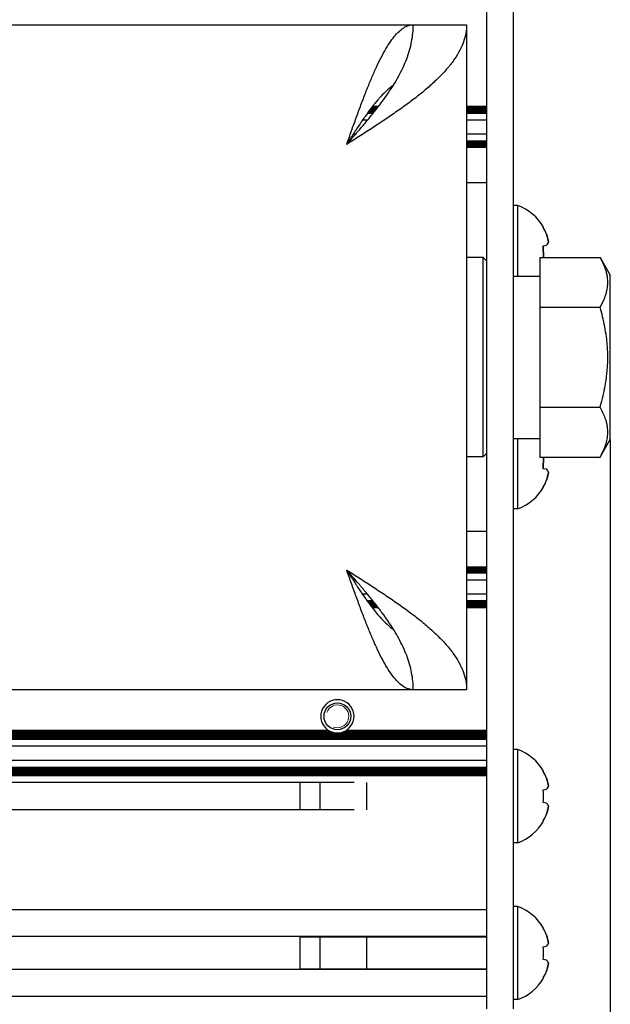
# Model space of a CAD drawing. Units: millimetres. Extents: x 0 to 420, y 0 to 297.
# Drawn here: x 279 to 288, y 187 to 201 of the extents above; entities that cross this region are included whole.
import ezdxf

# ---------------------------------------------------------------- set-up
doc = ezdxf.new("R2010")
doc.units = ezdxf.units.MM
doc.linetypes.add('K5LT_BASIC', pattern=[0])
doc.linetypes.add('K5LT_THIN', pattern=[0])
doc.layers.add('Системный слой', color=7, linetype='Continuous')
doc.styles.add('KDIMTEXTSTYLE', font='GOST_AU.SHX', dxfattribs={"width": 0.96, "oblique": 15, "height": 5})
doc.dimstyles.new('KDIMSTYLE (0.20)', dxfattribs={"dimtxt": 5, "dimasz": 1, "dimexe": 2, "dimexo": 0, "dimgap": 1, "dimtad": 1, "dimlfac": 5, "dimtxsty": 'KDIMTEXTSTYLE', "dimsah": 1, "dimcen": 0, "dimdle": 1, "dimadec": 0, "dimazin": 0, "dimtfac": 0.667, "dimtmove": 0, "dimatfit": 3, "dimfxl": 0, "dimtvp": 1, "dimtolj": 1, "dimtzin": 0, "dimarcsym": 0})

# ---------------------------------------------------------------- blocks, each defined once
blk = doc.blocks.new('U35')
at = {"layer": 'Системный слой', "color": 5, "linetype": 'K5LT_BASIC', "lineweight": 30, "true_color": 0x0000ff}
for p, q in [((284.348, 200.04), (284.257, 200.04)), ((285.987, 200.04), (285.687, 200.04))]:
    blk.add_line(p, q, dxfattribs=at)
blk = doc.blocks.new('U37')
at = {"layer": 'Системный слой', "color": 5, "linetype": 'K5LT_BASIC', "lineweight": 30, "true_color": 0x0000ff}
for p, q in [((283.921, 199.53), (283.912, 199.53)), ((285.987, 199.53), (285.687, 199.53))]:
    blk.add_line(p, q, dxfattribs=at)
blk = doc.blocks.new('U42')
at = {"layer": 'Системный слой', "color": 5, "linetype": 'K5LT_BASIC', "lineweight": 30, "true_color": 0x0000ff}
for p, q in [((284.332, 200.02), (284.241, 200.02)), ((285.987, 200.02), (285.687, 200.02))]:
    blk.add_line(p, q, dxfattribs=at)
blk = doc.blocks.new('U44')
at = {"layer": 'Системный слой', "color": 5, "linetype": 'K5LT_BASIC', "lineweight": 30, "true_color": 0x0000ff}
for p, q in [((284.299, 199.978), (284.21, 199.978)), ((285.987, 199.978), (285.687, 199.978))]:
    blk.add_line(p, q, dxfattribs=at)
blk = doc.blocks.new('U47')
at = {"layer": 'Системный слой', "color": 5, "linetype": 'K5LT_BASIC', "lineweight": 30, "true_color": 0x0000ff}
blk.add_line((285.987, 199.488), (285.687, 199.488), dxfattribs=at)
blk = doc.blocks.new('U50')
at = {"layer": 'Системный слой', "color": 5, "linetype": 'K5LT_BASIC', "lineweight": 30, "true_color": 0x0000ff}
for p, q in [((284.324, 200.009), (284.234, 200.009)), ((285.987, 200.009), (285.687, 200.009))]:
    blk.add_line(p, q, dxfattribs=at)
blk = doc.blocks.new('U54')
at = {"layer": 'Системный слой', "color": 5, "linetype": 'K5LT_BASIC', "lineweight": 30, "true_color": 0x0000ff}
for p, q in [((283.903, 199.509), (283.899, 199.509)), ((285.987, 199.509), (285.687, 199.509))]:
    blk.add_line(p, q, dxfattribs=at)
blk = doc.blocks.new('U55')
at = {"layer": 'Системный слой', "color": 5, "linetype": 'K5LT_BASIC', "lineweight": 30, "true_color": 0x0000ff}
for p, q in [((284.282, 199.957), (284.195, 199.957)), ((285.987, 199.957), (285.687, 199.957))]:
    blk.add_line(p, q, dxfattribs=at)
blk = doc.blocks.new('U60')
at = {"layer": 'Системный слой', "color": 5, "linetype": 'K5LT_BASIC', "lineweight": 30, "true_color": 0x0000ff}
for p, q in [((284.364, 200.061), (284.273, 200.061)), ((285.987, 200.061), (285.687, 200.061))]:
    blk.add_line(p, q, dxfattribs=at)
blk = doc.blocks.new('U62')
at = {"layer": 'Системный слой', "color": 5, "linetype": 'K5LT_BASIC', "lineweight": 30, "true_color": 0x0000ff}
blk.add_line((285.987, 199.457), (285.687, 199.457), dxfattribs=at)
blk = doc.blocks.new('U64')
at = {"layer": 'Системный слой', "color": 5, "linetype": 'K5LT_BASIC', "lineweight": 30, "true_color": 0x0000ff}
for p, q in [((284.34, 200.03), (284.249, 200.03)), ((285.987, 200.03), (285.687, 200.03))]:
    blk.add_line(p, q, dxfattribs=at)
blk = doc.blocks.new('U65')
at = {"layer": 'Системный слой', "color": 5, "linetype": 'K5LT_BASIC', "lineweight": 30, "true_color": 0x0000ff}
for p, q in [((284.307, 199.988), (284.218, 199.988)), ((285.987, 199.988), (285.687, 199.988))]:
    blk.add_line(p, q, dxfattribs=at)
blk = doc.blocks.new('U72')
at = {"layer": 'Системный слой', "color": 5, "linetype": 'K5LT_BASIC', "lineweight": 30, "true_color": 0x0000ff}
for p, q in [((283.912, 199.52), (283.905, 199.52)), ((285.987, 199.52), (285.687, 199.52))]:
    blk.add_line(p, q, dxfattribs=at)
blk = doc.blocks.new('U73')
at = {"layer": 'Системный слой', "color": 5, "linetype": 'K5LT_BASIC', "lineweight": 30, "true_color": 0x0000ff}
blk.add_line((285.987, 199.468), (285.687, 199.468), dxfattribs=at)
blk = doc.blocks.new('U75')
at = {"layer": 'Системный слой', "color": 5, "linetype": 'K5LT_BASIC', "lineweight": 30, "true_color": 0x0000ff}
for p, q in [((284.315, 199.999), (284.226, 199.999)), ((285.987, 199.999), (285.687, 199.999))]:
    blk.add_line(p, q, dxfattribs=at)
blk = doc.blocks.new('U76')
at = {"layer": 'Системный слой', "color": 5, "linetype": 'K5LT_BASIC', "lineweight": 30, "true_color": 0x0000ff}
for p, q in [((284.198, 199.854), (284.123, 199.854)), ((285.987, 199.854), (285.687, 199.854))]:
    blk.add_line(p, q, dxfattribs=at)
blk = doc.blocks.new('U77')
at = {"layer": 'Системный слой', "color": 5, "linetype": 'K5LT_BASIC', "lineweight": 30, "true_color": 0x0000ff}
blk.add_line((285.987, 199.447), (285.687, 199.447), dxfattribs=at)
blk = doc.blocks.new('U82')
at = {"layer": 'Системный слой', "color": 5, "linetype": 'K5LT_BASIC', "lineweight": 30, "true_color": 0x0000ff}
for p, q in [((284.291, 199.967), (284.203, 199.967)), ((285.987, 199.967), (285.687, 199.967))]:
    blk.add_line(p, q, dxfattribs=at)
blk = doc.blocks.new('U83')
at = {"layer": 'Системный слой', "color": 5, "linetype": 'K5LT_BASIC', "lineweight": 30, "true_color": 0x0000ff}
for p, q in [((283.93, 199.541), (283.919, 199.541)), ((285.987, 199.541), (285.687, 199.541))]:
    blk.add_line(p, q, dxfattribs=at)
blk = doc.blocks.new('U88')
at = {"layer": 'Системный слой', "color": 5, "linetype": 'K5LT_BASIC', "lineweight": 30, "true_color": 0x0000ff}
blk.add_line((285.987, 199.478), (285.687, 199.478), dxfattribs=at)
blk = doc.blocks.new('U90')
at = {"layer": 'Системный слой', "color": 5, "linetype": 'K5LT_BASIC', "lineweight": 30, "true_color": 0x0000ff}
for p, q in [((283.894, 199.499), (283.892, 199.499)), ((285.987, 199.499), (285.687, 199.499))]:
    blk.add_line(p, q, dxfattribs=at)
blk = doc.blocks.new('U92')
at = {"layer": 'Системный слой', "color": 5, "linetype": 'K5LT_BASIC', "lineweight": 30, "true_color": 0x0000ff}
for p, q in [((284.356, 200.051), (284.265, 200.051)), ((285.987, 200.051), (285.687, 200.051))]:
    blk.add_line(p, q, dxfattribs=at)
blk = doc.blocks.new('U93')
at = {"layer": 'Системный слой', "color": 5, "linetype": 'K5LT_BASIC', "lineweight": 30, "true_color": 0x0000ff}
for p, q in [((284.02, 199.643), (283.984, 199.643)), ((285.987, 199.643), (285.687, 199.643))]:
    blk.add_line(p, q, dxfattribs=at)
blk = doc.blocks.new('U96')
at = {"layer": 'Системный слой', "color": 5, "linetype": 'K5LT_BASIC', "lineweight": 30, "true_color": 0x0000ff}
blk.add_line((285.987, 198.911), (285.687, 198.911), dxfattribs=at)
blk = doc.blocks.new('U188')
at = {"layer": 'Системный слой', "color": 5, "linetype": 'K5LT_BASIC', "lineweight": 30, "true_color": 0x0000ff}
blk.add_line((285.987, 187.083), (248.787, 187.083), dxfattribs=at)
blk = doc.blocks.new('U189')
at = {"layer": 'Системный слой', "color": 5, "linetype": 'K5LT_BASIC', "lineweight": 30, "true_color": 0x0000ff}
blk.add_line((285.987, 187.58), (248.787, 187.58), dxfattribs=at)
blk = doc.blocks.new('U190')
at = {"layer": 'Системный слой', "color": 5, "linetype": 'K5LT_BASIC', "lineweight": 30, "true_color": 0x0000ff}
blk.add_line((285.987, 189.998), (248.787, 189.998), dxfattribs=at)
blk = doc.blocks.new('U191')
at = {"layer": 'Системный слой', "color": 5, "linetype": 'K5LT_BASIC', "lineweight": 30, "true_color": 0x0000ff}
blk.add_line((285.987, 190.114), (248.787, 190.114), dxfattribs=at)
blk = doc.blocks.new('U192')
at = {"layer": 'Системный слой', "color": 5, "linetype": 'K5LT_BASIC', "lineweight": 30, "true_color": 0x0000ff}
blk.add_line((285.987, 190.019), (248.787, 190.019), dxfattribs=at)
blk = doc.blocks.new('U193')
at = {"layer": 'Системный слой', "color": 5, "linetype": 'K5LT_BASIC', "lineweight": 30, "true_color": 0x0000ff}
blk.add_line((285.987, 190.072), (248.787, 190.072), dxfattribs=at)
blk = doc.blocks.new('U194')
at = {"layer": 'Системный слой', "color": 5, "linetype": 'K5LT_BASIC', "lineweight": 30, "true_color": 0x0000ff}
blk.add_line((285.987, 190.03), (248.787, 190.03), dxfattribs=at)
blk = doc.blocks.new('U195')
at = {"layer": 'Системный слой', "color": 5, "linetype": 'K5LT_BASIC', "lineweight": 30, "true_color": 0x0000ff}
blk.add_line((285.987, 190.04), (248.787, 190.04), dxfattribs=at)
blk = doc.blocks.new('U196')
at = {"layer": 'Системный слой', "color": 5, "linetype": 'K5LT_BASIC', "lineweight": 30, "true_color": 0x0000ff}
blk.add_line((285.987, 190.061), (248.787, 190.061), dxfattribs=at)
blk = doc.blocks.new('U197')
at = {"layer": 'Системный слой', "color": 5, "linetype": 'K5LT_BASIC', "lineweight": 30, "true_color": 0x0000ff}
blk.add_line((285.987, 190.227), (248.787, 190.227), dxfattribs=at)
blk = doc.blocks.new('U198')
at = {"layer": 'Системный слой', "color": 5, "linetype": 'K5LT_BASIC', "lineweight": 30, "true_color": 0x0000ff}
blk.add_line((285.987, 190.009), (248.787, 190.009), dxfattribs=at)
blk = doc.blocks.new('U199')
at = {"layer": 'Системный слой', "color": 5, "linetype": 'K5LT_BASIC', "lineweight": 30, "true_color": 0x0000ff}
blk.add_line((285.987, 190.093), (248.787, 190.093), dxfattribs=at)
blk = doc.blocks.new('U200')
at = {"layer": 'Системный слой', "color": 5, "linetype": 'K5LT_BASIC', "lineweight": 30, "true_color": 0x0000ff}
blk.add_line((285.987, 190.103), (248.787, 190.103), dxfattribs=at)
blk = doc.blocks.new('U201')
at = {"layer": 'Системный слой', "color": 5, "linetype": 'K5LT_BASIC', "lineweight": 30, "true_color": 0x0000ff}
blk.add_line((285.987, 190.124), (248.787, 190.124), dxfattribs=at)
blk = doc.blocks.new('U202')
at = {"layer": 'Системный слой', "color": 5, "linetype": 'K5LT_BASIC', "lineweight": 30, "true_color": 0x0000ff}
blk.add_line((285.987, 190.051), (248.787, 190.051), dxfattribs=at)
blk = doc.blocks.new('U203')
at = {"layer": 'Системный слой', "color": 5, "linetype": 'K5LT_BASIC', "lineweight": 30, "true_color": 0x0000ff}
blk.add_line((285.987, 190.082), (248.787, 190.082), dxfattribs=at)
blk = doc.blocks.new('U204')
at = {"layer": 'Системный слой', "color": 5, "linetype": 'K5LT_BASIC', "lineweight": 30, "true_color": 0x0000ff}
for p, q in [((283.613, 190.68), (273.041, 190.68)), ((285.987, 190.68), (283.881, 190.68))]:
    blk.add_line(p, q, dxfattribs=at)
blk = doc.blocks.new('U205')
at = {"layer": 'Системный слой', "color": 5, "linetype": 'K5LT_BASIC', "lineweight": 30, "true_color": 0x0000ff}
for p, q in [((283.654, 190.659), (273, 190.659)), ((285.987, 190.659), (283.84, 190.659))]:
    blk.add_line(p, q, dxfattribs=at)
blk = doc.blocks.new('U206')
at = {"layer": 'Системный слой', "color": 5, "linetype": 'K5LT_BASIC', "lineweight": 30, "true_color": 0x0000ff}
blk.add_line((285.987, 190.628), (248.787, 190.628), dxfattribs=at)
blk = doc.blocks.new('U207')
at = {"layer": 'Системный слой', "color": 5, "linetype": 'K5LT_BASIC', "lineweight": 30, "true_color": 0x0000ff}
for p, q in [((283.687, 190.649), (272.967, 190.649)), ((285.987, 190.649), (283.807, 190.649))]:
    blk.add_line(p, q, dxfattribs=at)
blk = doc.blocks.new('U208')
at = {"layer": 'Системный слой', "color": 5, "linetype": 'K5LT_BASIC', "lineweight": 30, "true_color": 0x0000ff}
blk.add_line((285.987, 190.555), (248.787, 190.555), dxfattribs=at)
blk = doc.blocks.new('U209')
at = {"layer": 'Системный слой', "color": 5, "linetype": 'K5LT_BASIC', "lineweight": 30, "true_color": 0x0000ff}
blk.add_line((285.987, 190.596), (248.787, 190.596), dxfattribs=at)
blk = doc.blocks.new('U210')
at = {"layer": 'Системный слой', "color": 5, "linetype": 'K5LT_BASIC', "lineweight": 30, "true_color": 0x0000ff}
blk.add_line((285.987, 190.565), (248.787, 190.565), dxfattribs=at)
blk = doc.blocks.new('U211')
at = {"layer": 'Системный слой', "color": 5, "linetype": 'K5LT_BASIC', "lineweight": 30, "true_color": 0x0000ff}
blk.add_line((285.987, 190.586), (248.787, 190.586), dxfattribs=at)
blk = doc.blocks.new('U212')
at = {"layer": 'Системный слой', "color": 5, "linetype": 'K5LT_BASIC', "lineweight": 30, "true_color": 0x0000ff}
blk.add_line((285.987, 190.441), (248.787, 190.441), dxfattribs=at)
blk = doc.blocks.new('U213')
at = {"layer": 'Системный слой', "color": 5, "linetype": 'K5LT_BASIC', "lineweight": 30, "true_color": 0x0000ff}
blk.add_line((285.987, 190.544), (248.787, 190.544), dxfattribs=at)
blk = doc.blocks.new('U214')
at = {"layer": 'Системный слой', "color": 5, "linetype": 'K5LT_BASIC', "lineweight": 30, "true_color": 0x0000ff}
blk.add_line((285.987, 190.575), (248.787, 190.575), dxfattribs=at)
blk = doc.blocks.new('U215')
at = {"layer": 'Системный слой', "color": 5, "linetype": 'K5LT_BASIC', "lineweight": 30, "true_color": 0x0000ff}
blk.add_line((285.987, 190.607), (248.787, 190.607), dxfattribs=at)
blk = doc.blocks.new('U216')
at = {"layer": 'Системный слой', "color": 5, "linetype": 'K5LT_BASIC', "lineweight": 30, "true_color": 0x0000ff}
for p, q in [((283.632, 190.67), (273.023, 190.67)), ((285.987, 190.67), (283.863, 190.67))]:
    blk.add_line(p, q, dxfattribs=at)
blk = doc.blocks.new('U217')
at = {"layer": 'Системный слой', "color": 5, "linetype": 'K5LT_BASIC', "lineweight": 30, "true_color": 0x0000ff}
blk.add_line((285.987, 190.638), (248.787, 190.638), dxfattribs=at)
blk = doc.blocks.new('U218')
at = {"layer": 'Системный слой', "color": 5, "linetype": 'K5LT_BASIC', "lineweight": 30, "true_color": 0x0000ff}
blk.add_line((285.987, 190.617), (248.787, 190.617), dxfattribs=at)
blk = doc.blocks.new('U219')
at = {"layer": 'Системный слой', "color": 5, "linetype": 'K5LT_BASIC', "lineweight": 30, "true_color": 0x0000ff}
for p, q in [((284.364, 192.521), (284.273, 192.521)), ((285.987, 192.521), (285.687, 192.521))]:
    blk.add_line(p, q, dxfattribs=at)
blk = doc.blocks.new('U220')
at = {"layer": 'Системный слой', "color": 5, "linetype": 'K5LT_BASIC', "lineweight": 30, "true_color": 0x0000ff}
for p, q in [((284.282, 192.626), (284.195, 192.626)), ((285.987, 192.626), (285.687, 192.626))]:
    blk.add_line(p, q, dxfattribs=at)
blk = doc.blocks.new('U221')
at = {"layer": 'Системный слой', "color": 5, "linetype": 'K5LT_BASIC', "lineweight": 30, "true_color": 0x0000ff}
for p, q in [((284.315, 192.584), (284.226, 192.584)), ((285.987, 192.584), (285.687, 192.584))]:
    blk.add_line(p, q, dxfattribs=at)
blk = doc.blocks.new('U222')
at = {"layer": 'Системный слой', "color": 5, "linetype": 'K5LT_BASIC', "lineweight": 30, "true_color": 0x0000ff}
for p, q in [((284.348, 192.542), (284.257, 192.542)), ((285.987, 192.542), (285.687, 192.542))]:
    blk.add_line(p, q, dxfattribs=at)
blk = doc.blocks.new('U223')
at = {"layer": 'Системный слой', "color": 5, "linetype": 'K5LT_BASIC', "lineweight": 30, "true_color": 0x0000ff}
for p, q in [((284.332, 192.563), (284.241, 192.563)), ((285.987, 192.563), (285.687, 192.563))]:
    blk.add_line(p, q, dxfattribs=at)
blk = doc.blocks.new('U224')
at = {"layer": 'Системный слой', "color": 5, "linetype": 'K5LT_BASIC', "lineweight": 30, "true_color": 0x0000ff}
for p, q in [((284.198, 192.729), (284.123, 192.729)), ((285.987, 192.729), (285.687, 192.729))]:
    blk.add_line(p, q, dxfattribs=at)
blk = doc.blocks.new('U225')
at = {"layer": 'Системный слой', "color": 5, "linetype": 'K5LT_BASIC', "lineweight": 30, "true_color": 0x0000ff}
for p, q in [((284.356, 192.532), (284.265, 192.532)), ((285.987, 192.532), (285.687, 192.532))]:
    blk.add_line(p, q, dxfattribs=at)
blk = doc.blocks.new('U226')
at = {"layer": 'Системный слой', "color": 5, "linetype": 'K5LT_BASIC', "lineweight": 30, "true_color": 0x0000ff}
for p, q in [((284.299, 192.605), (284.21, 192.605)), ((285.987, 192.605), (285.687, 192.605))]:
    blk.add_line(p, q, dxfattribs=at)
blk = doc.blocks.new('U227')
at = {"layer": 'Системный слой', "color": 5, "linetype": 'K5LT_BASIC', "lineweight": 30, "true_color": 0x0000ff}
for p, q in [((284.34, 192.553), (284.249, 192.553)), ((285.987, 192.553), (285.687, 192.553))]:
    blk.add_line(p, q, dxfattribs=at)
blk = doc.blocks.new('U228')
at = {"layer": 'Системный слой', "color": 5, "linetype": 'K5LT_BASIC', "lineweight": 30, "true_color": 0x0000ff}
for p, q in [((284.324, 192.574), (284.234, 192.574)), ((285.987, 192.574), (285.687, 192.574))]:
    blk.add_line(p, q, dxfattribs=at)
blk = doc.blocks.new('U229')
at = {"layer": 'Системный слой', "color": 5, "linetype": 'K5LT_BASIC', "lineweight": 30, "true_color": 0x0000ff}
for p, q in [((284.307, 192.595), (284.218, 192.595)), ((285.987, 192.595), (285.687, 192.595))]:
    blk.add_line(p, q, dxfattribs=at)
blk = doc.blocks.new('U230')
at = {"layer": 'Системный слой', "color": 5, "linetype": 'K5LT_BASIC', "lineweight": 30, "true_color": 0x0000ff}
for p, q in [((284.291, 192.616), (284.203, 192.616)), ((285.987, 192.616), (285.687, 192.616))]:
    blk.add_line(p, q, dxfattribs=at)
blk = doc.blocks.new('U231')
at = {"layer": 'Системный слой', "color": 5, "linetype": 'K5LT_BASIC', "lineweight": 30, "true_color": 0x0000ff}
blk.add_line((285.987, 193.136), (285.687, 193.136), dxfattribs=at)
blk = doc.blocks.new('U232')
at = {"layer": 'Системный слой', "color": 5, "linetype": 'K5LT_BASIC', "lineweight": 30, "true_color": 0x0000ff}
for p, q in [((283.894, 193.084), (283.892, 193.084)), ((285.987, 193.084), (285.687, 193.084))]:
    blk.add_line(p, q, dxfattribs=at)
blk = doc.blocks.new('U233')
at = {"layer": 'Системный слой', "color": 5, "linetype": 'K5LT_BASIC', "lineweight": 30, "true_color": 0x0000ff}
blk.add_line((285.987, 193.094), (285.687, 193.094), dxfattribs=at)
blk = doc.blocks.new('U234')
at = {"layer": 'Системный слой', "color": 5, "linetype": 'K5LT_BASIC', "lineweight": 30, "true_color": 0x0000ff}
for p, q in [((283.903, 193.073), (283.899, 193.073)), ((285.987, 193.073), (285.687, 193.073))]:
    blk.add_line(p, q, dxfattribs=at)
blk = doc.blocks.new('U235')
at = {"layer": 'Системный слой', "color": 5, "linetype": 'K5LT_BASIC', "lineweight": 30, "true_color": 0x0000ff}
for p, q in [((283.912, 193.063), (283.905, 193.063)), ((285.987, 193.063), (285.687, 193.063))]:
    blk.add_line(p, q, dxfattribs=at)
blk = doc.blocks.new('U236')
at = {"layer": 'Системный слой', "color": 5, "linetype": 'K5LT_BASIC', "lineweight": 30, "true_color": 0x0000ff}
for p, q in [((284.02, 192.939), (283.984, 192.939)), ((285.987, 192.939), (285.687, 192.939))]:
    blk.add_line(p, q, dxfattribs=at)
blk = doc.blocks.new('U237')
at = {"layer": 'Системный слой', "color": 5, "linetype": 'K5LT_BASIC', "lineweight": 30, "true_color": 0x0000ff}
blk.add_line((285.987, 193.126), (285.687, 193.126), dxfattribs=at)
blk = doc.blocks.new('U238')
at = {"layer": 'Системный слой', "color": 5, "linetype": 'K5LT_BASIC', "lineweight": 30, "true_color": 0x0000ff}
for p, q in [((283.93, 193.042), (283.919, 193.042)), ((285.987, 193.042), (285.687, 193.042))]:
    blk.add_line(p, q, dxfattribs=at)
blk = doc.blocks.new('U239')
at = {"layer": 'Системный слой', "color": 5, "linetype": 'K5LT_BASIC', "lineweight": 30, "true_color": 0x0000ff}
blk.add_line((285.987, 193.115), (285.687, 193.115), dxfattribs=at)
blk = doc.blocks.new('U240')
at = {"layer": 'Системный слой', "color": 5, "linetype": 'K5LT_BASIC', "lineweight": 30, "true_color": 0x0000ff}
blk.add_line((285.987, 193.105), (285.687, 193.105), dxfattribs=at)
blk = doc.blocks.new('U241')
at = {"layer": 'Системный слой', "color": 5, "linetype": 'K5LT_BASIC', "lineweight": 30, "true_color": 0x0000ff}
for p, q in [((283.921, 193.052), (283.912, 193.052)), ((285.987, 193.052), (285.687, 193.052))]:
    blk.add_line(p, q, dxfattribs=at)
blk = doc.blocks.new('U249')
at = {"layer": 'Системный слой', "color": 5, "linetype": 'K5LT_BASIC', "lineweight": 30, "true_color": 0x0000ff}
blk.add_line((285.987, 187.981), (248.787, 187.981), dxfattribs=at)
blk = doc.blocks.new('U250')
at = {"layer": 'Системный слой', "color": 5, "linetype": 'K5LT_BASIC', "lineweight": 30, "true_color": 0x0000ff}
blk.add_line((285.987, 186.681), (248.787, 186.681), dxfattribs=at)
blk = doc.blocks.new('U251')
at = {"layer": 'Системный слой', "color": 5, "linetype": 'K5LT_BASIC', "lineweight": 30, "true_color": 0x0000ff}
blk.add_line((285.987, 193.671), (285.687, 193.671), dxfattribs=at)
blk = doc.blocks.new('U252')
at = {"layer": 'Системный слой', "color": 5, "linetype": 'K5LT_BASIC', "lineweight": 30, "true_color": 0x0000ff}
blk.add_line((284, 189.485), (248.787, 189.485), dxfattribs=at)
blk = doc.blocks.new('U253')
at = {"layer": 'Системный слой', "color": 5, "linetype": 'K5LT_BASIC', "lineweight": 30, "true_color": 0x0000ff}
blk.add_line((284, 189.897), (248.787, 189.897), dxfattribs=at)
blk = doc.blocks.new('U358')
at = {"layer": 'Системный слой', "color": 5, "linetype": 'K5LT_BASIC', "lineweight": 30, "true_color": 0x0000ff}
for start, end in [(256.0647, 270), (270, 283.9353)]:
    blk.add_arc((283.747, 190.891), 0.25, start, end, dxfattribs=at)
blk = doc.blocks.new('U367')
at = {"layer": 'Системный слой', "color": 5, "linetype": 'K5LT_BASIC', "lineweight": 30, "true_color": 0x0000ff}
for start, end in [(248.2307, 256.0647), (283.9353, 291.7693)]:
    blk.add_arc((283.747, 190.891), 0.25, start, end, dxfattribs=at)
blk = doc.blocks.new('U402')
at = {"layer": 'Системный слой', "color": 5, "linetype": 'K5LT_BASIC', "lineweight": 30, "true_color": 0x0000ff}
for start, end in [(237.6632, 242.4741), (297.5259, 302.3368)]:
    blk.add_arc((283.747, 190.891), 0.25, start, end, dxfattribs=at)
blk = doc.blocks.new('U404')
at = {"layer": 'Системный слой', "color": 5, "linetype": 'K5LT_BASIC', "lineweight": 30, "true_color": 0x0000ff}
for start, end in [(242.4741, 248.2307), (291.7693, 297.5259)]:
    blk.add_arc((283.747, 190.891), 0.25, start, end, dxfattribs=at)
blk = doc.blocks.new('U430')
at = {"layer": 'Системный слой', "color": 5, "linetype": 'K5LT_BASIC', "lineweight": 30, "true_color": 0x0000ff}
for p, q in [((285.937, 196.875), (285.937, 197.791)), ((285.937, 194.791), (285.937, 196.875))]:
    blk.add_line(p, q, dxfattribs=at)
blk = doc.blocks.new('U431')
at = {"layer": 'Системный слой', "color": 5, "linetype": 'K5LT_BASIC', "lineweight": 30, "true_color": 0x0000ff}
for p, q in [((284.509, 200.32), (284.497, 200.309)), ((284.515, 200.325), (284.509, 200.32)), ((284.517, 200.327), (284.515, 200.325)), ((284.519, 200.329), (284.517, 200.327)), ((284.59, 200.384), (284.519, 200.329)), ((284.368, 200.177), (284.356, 200.163)), ((284.374, 200.184), (284.368, 200.177)), ((284.377, 200.187), (284.374, 200.184)), ((284.378, 200.189), (284.377, 200.187)), ((284.403, 200.216), (284.378, 200.189)), ((284.427, 200.241), (284.403, 200.216)), ((284.438, 200.253), (284.427, 200.241)), ((284.444, 200.259), (284.438, 200.253)), ((284.447, 200.262), (284.444, 200.259)), ((284.449, 200.263), (284.447, 200.262)), ((284.473, 200.288), (284.449, 200.263)), ((284.497, 200.309), (284.473, 200.288)), ((284.262, 200.047), (284.238, 200.015)), ((284.286, 200.078), (284.262, 200.047)), ((284.298, 200.093), (284.286, 200.078)), ((284.304, 200.1), (284.298, 200.093)), ((284.307, 200.104), (284.304, 200.1)), ((284.308, 200.105), (284.307, 200.104)), ((284.333, 200.135), (284.308, 200.105)), ((284.356, 200.163), (284.333, 200.135)), ((284.145, 199.886), (284.121, 199.851)), ((284.157, 199.903), (284.145, 199.886)), ((284.163, 199.911), (284.157, 199.903)), ((284.166, 199.916), (284.163, 199.911)), ((284.168, 199.918), (284.166, 199.916)), ((284.192, 199.952), (284.168, 199.918)), ((284.216, 199.985), (284.192, 199.952)), ((284.227, 200.001), (284.216, 199.985)), ((284.233, 200.009), (284.227, 200.001)), ((284.236, 200.013), (284.233, 200.009)), ((284.238, 200.015), (284.236, 200.013)), ((284.051, 199.745), (284.027, 199.709)), ((284.075, 199.782), (284.051, 199.745)), ((284.087, 199.8), (284.075, 199.782)), ((284.093, 199.809), (284.087, 199.8)), ((284.096, 199.813), (284.093, 199.809)), ((284.097, 199.815), (284.096, 199.813)), ((284.121, 199.851), (284.097, 199.815)), ((283.946, 199.583), (283.933, 199.563)), ((283.952, 199.593), (283.946, 199.583)), ((283.955, 199.598), (283.952, 199.593)), ((283.957, 199.6), (283.955, 199.598)), ((283.98, 199.636), (283.957, 199.6)), ((284.004, 199.674), (283.98, 199.636)), ((284.016, 199.693), (284.004, 199.674)), ((284.022, 199.702), (284.016, 199.693)), ((284.025, 199.707), (284.022, 199.702)), ((284.027, 199.709), (284.025, 199.707)), ((283.909, 199.526), (283.887, 199.491)), ((283.933, 199.563), (283.909, 199.526))]:
    blk.add_line(p, q, dxfattribs=at)
blk = doc.blocks.new('U432')
at = {"layer": 'Системный слой', "color": 5, "linetype": 'K5LT_BASIC', "lineweight": 30, "true_color": 0x0000ff}
for p, q in [((283.887, 193.091), (283.941, 193.008)), ((283.941, 193.008), (283.958, 192.98)), ((283.958, 192.98), (283.96, 192.978)), ((283.96, 192.978), (283.963, 192.973)), ((283.963, 192.973), (283.969, 192.963)), ((283.969, 192.963), (283.982, 192.943)), ((283.982, 192.943), (284.007, 192.904)), ((284.007, 192.904), (284.029, 192.871)), ((284.029, 192.871), (284.03, 192.869)), ((284.03, 192.869), (284.033, 192.864)), ((284.033, 192.864), (284.039, 192.855)), ((284.039, 192.855), (284.051, 192.836)), ((284.051, 192.836), (284.076, 192.799)), ((284.076, 192.799), (284.099, 192.765)), ((284.099, 192.765), (284.1, 192.763)), ((284.1, 192.763), (284.103, 192.758)), ((284.103, 192.758), (284.109, 192.75)), ((284.109, 192.75), (284.121, 192.732)), ((284.121, 192.732), (284.145, 192.697)), ((284.145, 192.697), (284.169, 192.663)), ((284.169, 192.663), (284.171, 192.661)), ((284.171, 192.661), (284.174, 192.657)), ((284.174, 192.657), (284.179, 192.648)), ((284.179, 192.648), (284.191, 192.631)), ((284.191, 192.631), (284.215, 192.599)), ((284.215, 192.599), (284.239, 192.566)), ((284.239, 192.566), (284.241, 192.564)), ((284.241, 192.564), (284.244, 192.56)), ((284.244, 192.56), (284.25, 192.552)), ((284.25, 192.552), (284.262, 192.537)), ((284.262, 192.537), (284.285, 192.506)), ((284.285, 192.506), (284.31, 192.476)), ((284.31, 192.476), (284.311, 192.474)), ((284.311, 192.474), (284.314, 192.47)), ((284.314, 192.47), (284.32, 192.463)), ((284.32, 192.463), (284.332, 192.448)), ((284.332, 192.448), (284.355, 192.42)), ((284.355, 192.42), (284.38, 192.392)), ((284.38, 192.392), (284.381, 192.391)), ((284.381, 192.391), (284.384, 192.388)), ((284.384, 192.388), (284.39, 192.381)), ((284.39, 192.381), (284.402, 192.368)), ((284.402, 192.368), (284.426, 192.343)), ((284.426, 192.343), (284.45, 192.318)), ((284.45, 192.318), (284.452, 192.316)), ((284.452, 192.316), (284.455, 192.314)), ((284.455, 192.314), (284.46, 192.308)), ((284.46, 192.308), (284.472, 192.296)), ((284.472, 192.296), (284.496, 192.275)), ((284.496, 192.275), (284.52, 192.253)), ((284.52, 192.253), (284.522, 192.252)), ((284.522, 192.252), (284.525, 192.249)), ((284.525, 192.249), (284.531, 192.244)), ((284.531, 192.244), (284.542, 192.234)), ((284.542, 192.234), (284.566, 192.216)), ((284.566, 192.216), (284.59, 192.198))]:
    blk.add_line(p, q, dxfattribs=at)
blk = doc.blocks.new('KDIMARROW_01')
at = {"layer": 'Системный слой'}
blk.add_hatch(color=0, dxfattribs=at).paths.add_polyline_path([(0, 0), (-5, 0.658), (-4.5, 0), (-5, -0.658)])
at = {"layer": 'Системный слой', "color": 0, "linetype": 'K5LT_THIN', "lineweight": 18}
for p, q in [((193.487, 207.791), (193.687, 207.791)), ((-4.5, 0), (-5, 0.658)), ((-5, 0.658), (0, 0)), ((0, 0), (-5, -0.658)), ((-5, -0.658), (-4.5, 0))]:
    blk.add_line(p, q, dxfattribs=at)

msp = doc.modelspace()

# ---------------------------------------------------------------- linework, layer by layer
at = {"layer": 'Системный слой', "color": 5, "linetype": 'K5LT_BASIC', "lineweight": 30, "true_color": 0x0000ff}
for p, q in [((285.9872, 206.0914), (285.9872, 186.4914)), ((286.3872, 206.0914), (286.3872, 186.4914)), ((253.8235, 201.2914), (284.8872, 201.2914)), ((284.8872, 201.2914), (285.6872, 201.2914)), ((285.6872, 201.2914), (285.6872, 191.2914)), ((286.4572, 198.5714), (286.3872, 198.5714)), ((286.4572, 197.5114), (286.4572, 198.5714)), ((286.8401, 198.2439), (286.8453, 198.2475)), ((286.8401, 197.9676), (286.8889, 197.9761)), ((286.8418, 197.7925), (286.8401, 197.9676)), ((286.8401, 197.9676), (286.8418, 197.7925)), ((285.9372, 197.7914), (285.6872, 197.7914)), ((285.9872, 197.7414), (285.9372, 197.7914)), ((286.7872, 197.7925), (286.7872, 197.0419)), ((286.7872, 197.7925), (287.6936, 197.7925)), ((287.6936, 197.7925), (287.8472, 197.5264)), ((286.3872, 197.5114), (286.7872, 197.5114)), ((287.8472, 195.0564), (287.8472, 197.5264)), ((286.7872, 197.0419), (287.6936, 197.0419)), ((286.7872, 197.0419), (286.7872, 195.5408)), ((286.7872, 195.5408), (286.7872, 194.7903)), ((286.7872, 195.5408), (287.6936, 195.5408)), ((286.3872, 195.0714), (286.7872, 195.0714)), ((286.4572, 194.0114), (286.4572, 195.0714)), ((287.6936, 194.7903), (287.8472, 195.0564)), ((285.9872, 194.8414), (285.9372, 194.7914)), ((285.9372, 194.7914), (285.6872, 194.7914)), ((286.7872, 194.7903), (287.6936, 194.7903)), ((286.8401, 194.6152), (286.8418, 194.7903)), ((286.8418, 194.7903), (286.8401, 194.6152)), ((286.8889, 194.6066), (286.8401, 194.6152)), ((286.8453, 194.3353), (286.8401, 194.3388)), ((286.4572, 194.0114), (286.3872, 194.0114)), ((284.8872, 191.2914), (253.8235, 191.2914)), ((285.6872, 191.2914), (284.8872, 191.2914)), ((286.4572, 190.3914), (286.3872, 190.3914)), ((286.4572, 188.9914), (286.4572, 190.3914)), ((286.8401, 190.0639), (286.8453, 190.0675)), ((283.1872, 189.4854), (283.1872, 189.8974)), ((283.4872, 189.4854), (283.4872, 189.8974)), ((284.1872, 189.6914), (284.1872, 189.8974)), ((284.1872, 189.4854), (284.1872, 189.6914)), ((286.8401, 189.7876), (286.8889, 189.7961)), ((286.8889, 189.5866), (286.8401, 189.5952)), ((286.8453, 189.3153), (286.8401, 189.3188)), ((286.4572, 188.9914), (286.3872, 188.9914)), ((286.4572, 188.0314), (286.3872, 188.0314)), ((286.4572, 186.6314), (286.4572, 188.0314)), ((283.1872, 187.0833), (283.1872, 187.5795)), ((283.4872, 187.0833), (283.4872, 187.5795)), ((284.1872, 187.3314), (284.1872, 187.5795)), ((286.8401, 187.7039), (286.8453, 187.7075)), ((286.8401, 187.4276), (286.8889, 187.4361)), ((284.1872, 187.0833), (284.1872, 187.3314)), ((286.8889, 187.2266), (286.8401, 187.2352)), ((286.8453, 186.9553), (286.8401, 186.9588)), ((286.4572, 186.6314), (286.3872, 186.6314))]:
    msp.add_line(p, q, dxfattribs=at)
at = {"layer": 'Системный слой', "color": 7, "linetype": 'K5LT_THIN', "lineweight": 18}
for p, q in [((283.1872, 187.569), (283.4872, 187.569)), ((283.4872, 187.569), (284.1872, 187.569)), ((285.9872, 187.569), (284.1872, 187.569)), ((283.1872, 187.0938), (283.4872, 187.0938)), ((283.4872, 187.0938), (284.1872, 187.0938)), ((285.9872, 187.0938), (284.1872, 187.0938))]:
    msp.add_line(p, q, dxfattribs=at)
at = {"layer": 'Системный слой', "color": 5, "linetype": 'K5LT_BASIC', "lineweight": 30, "true_color": 0x0000ff}
msp.add_circle((283.7472, 190.8914), 0.201, dxfattribs=at)
for centre, radius, start, end in [((286.2022, 197.8714), 0.745, 30.31852, 69.98404), ((286.2022, 194.7114), 0.745, 290.01596, 329.68148), ((283.7472, 190.8914), 0.25, 306.59359, 233.40641), ((283.7472, 190.8914), 0.25, 233.40641, 237.66323), ((283.7472, 190.8914), 0.25, 302.33525, 306.59359), ((286.2022, 189.6914), 0.745, 30.31852, 69.98404), ((286.2022, 189.6914), 0.745, 290.01596, 329.68148), ((286.2022, 187.3314), 0.745, 30.31852, 69.98404), ((286.2022, 187.3314), 0.745, 290.01596, 329.68148)]:
    msp.add_arc(centre, radius, start, end, dxfattribs=at)
at = {"layer": 'Системный слой', "color": 7, "linetype": 'K5LT_THIN', "lineweight": 18}
msp.add_arc((283.7472, 190.8914), 0.1709, 250, 160, dxfattribs=at)
at = {"layer": 'Системный слой', "color": 5, "linetype": 'K5LT_BASIC', "lineweight": 30, "true_color": 0x0000ff}
for centre, major_axis, ratio, start_param, end_param in [((286.2049, 197.8714), (0, 0.7448), 0.9849232, -1.2008257, -1.04697), ((286.2049, 197.8714), (0, 0.7448), 0.9849232, -1.2008257, -1.04697), ((286.2049, 194.7114), (0, 0.7448), 0.9849232, -2.0946227, -1.9407669), ((286.2049, 194.7114), (0, 0.7448), 0.9849232, -2.0946227, -1.9407669), ((286.2049, 189.6914), (0, 0.7448), 0.9849232, -1.2008257, -1.04697), ((286.2049, 189.6914), (0, 0.7448), 0.9849232, -1.2008257, -1.04697), ((286.2307, 189.6914), (0, 0.7433), 0.82683, -1.7005831, -1.4410095), ((286.2307, 189.6914), (0, 0.7433), 0.82683, -1.7005831, -1.4410095), ((286.2049, 189.6914), (0, 0.7448), 0.9849232, -2.0946227, -1.9407669), ((286.2049, 189.6914), (0, 0.7448), 0.9849232, -2.0946227, -1.9407669), ((286.2049, 187.3314), (0, 0.7448), 0.9849232, -1.2008257, -1.04697), ((286.2049, 187.3314), (0, 0.7448), 0.9849232, -1.2008257, -1.04697), ((286.2307, 187.3314), (0, 0.7433), 0.82683, -1.7005831, -1.4410095), ((286.2307, 187.3314), (0, 0.7433), 0.82683, -1.7005831, -1.4410095), ((286.2049, 187.3314), (0, 0.7448), 0.9849232, -2.0946227, -1.9407669), ((286.2049, 187.3314), (0, 0.7448), 0.9849232, -2.0946227, -1.9407669)]:
    msp.add_ellipse(centre, major_axis=major_axis, ratio=ratio, start_param=start_param, end_param=end_param, dxfattribs=at)
for points in [[(283.8872, 199.4914), (283.9246, 199.5342), (283.9994, 199.62), (284.1102, 199.7485), (284.2182, 199.8771), (284.322, 200.0057), (284.4203, 200.1342), (284.512, 200.2628), (284.5958, 200.3914), (284.6707, 200.52), (284.7357, 200.6485), (284.7901, 200.7771), (284.8331, 200.9057), (284.8642, 201.0342), (284.883, 201.1628), (284.8872, 201.2485), (284.8872, 201.2914)], [(285.6872, 201.2914), (285.6872, 201.2485), (285.6796, 201.1628), (285.6458, 201.0342), (285.5898, 200.9057), (285.5123, 200.7771), (285.4145, 200.6485), (285.2974, 200.52), (285.1627, 200.3914), (285.0118, 200.2628), (284.8469, 200.1342), (284.6698, 200.0057), (284.4829, 199.8771), (284.2886, 199.7485), (284.0892, 199.62), (283.9545, 199.5342), (283.8872, 199.4914)], [(283.8872, 199.4914), (283.911, 199.5587), (283.9586, 199.6933), (284.0301, 199.8928), (284.1015, 200.0871), (284.1729, 200.274), (284.2443, 200.4511), (284.3158, 200.616), (284.3872, 200.7669), (284.4586, 200.9016), (284.5301, 201.0187), (284.6015, 201.1165), (284.6729, 201.1939), (284.7443, 201.2499), (284.8158, 201.2838), (284.8634, 201.2914), (284.8872, 201.2914)], [(286.8889, 198.1407), (286.902, 198.1014), (286.9115, 198.0607), (286.9173, 198.0192)], [(286.8889, 197.9761), (286.902, 197.9913), (286.9115, 198.0057), (286.9173, 198.0192)], [(286.8889, 194.6066), (286.902, 194.5915), (286.9115, 194.5771), (286.9173, 194.5635)], [(286.8889, 194.4421), (286.902, 194.4813), (286.9115, 194.522), (286.9173, 194.5635)], [(283.8872, 193.0914), (283.9545, 193.0485), (284.0892, 192.9628), (284.2886, 192.8342), (284.4829, 192.7057), (284.6698, 192.5771), (284.8469, 192.4485), (285.0118, 192.32), (285.1627, 192.1914), (285.2974, 192.0628), (285.4145, 191.9342), (285.5123, 191.8057), (285.5898, 191.6771), (285.6458, 191.5485), (285.6796, 191.42), (285.6872, 191.3342), (285.6872, 191.2914)], [(284.8872, 191.2914), (284.8872, 191.3342), (284.883, 191.42), (284.8642, 191.5485), (284.8331, 191.6771), (284.7901, 191.8057), (284.7357, 191.9342), (284.6707, 192.0628), (284.5958, 192.1914), (284.512, 192.32), (284.4203, 192.4485), (284.322, 192.5771), (284.2182, 192.7057), (284.1102, 192.8342), (283.9994, 192.9628), (283.9246, 193.0485), (283.8872, 193.0914)], [(284.8872, 191.2914), (284.8634, 191.2914), (284.8158, 191.2989), (284.7443, 191.3328), (284.6729, 191.3888), (284.6015, 191.4662), (284.5301, 191.5641), (284.4586, 191.6811), (284.3872, 191.8159), (284.3158, 191.9667), (284.2443, 192.1317), (284.1729, 192.3088), (284.1015, 192.4956), (284.0301, 192.69), (283.9586, 192.8894), (283.911, 193.0241), (283.8872, 193.0914)], [(286.8889, 189.9607), (286.902, 189.9214), (286.9115, 189.8807), (286.9173, 189.8392)], [(286.8889, 189.7961), (286.902, 189.8113), (286.9115, 189.8257), (286.9173, 189.8392)], [(286.8889, 189.5866), (286.902, 189.5715), (286.9115, 189.5571), (286.9173, 189.5435)], [(286.8889, 189.4221), (286.902, 189.4613), (286.9115, 189.502), (286.9173, 189.5435)], [(286.8889, 187.6007), (286.902, 187.5614), (286.9115, 187.5207), (286.9173, 187.4792)], [(286.8889, 187.4361), (286.902, 187.4513), (286.9115, 187.4657), (286.9173, 187.4792)], [(286.8889, 187.2266), (286.902, 187.2115), (286.9115, 187.1971), (286.9173, 187.1835)], [(286.8889, 187.0621), (286.902, 187.1013), (286.9115, 187.142), (286.9173, 187.1835)]]:
    msp.add_open_spline(points, degree=3, dxfattribs=at)
for points, knots in [([(286.9173, 198.0192), (286.9125, 198.0535), (286.9036, 198.0942), (286.8912, 198.1338), (286.8889, 198.1407)], [0, 0, 0, 0, 4.1190552, 5, 5, 5, 5]), ([(286.9173, 198.0192), (286.9125, 198.008), (286.9036, 197.9938), (286.8912, 197.9788), (286.8889, 197.9761)], [0, 0, 0, 0, 4.1190552, 5, 5, 5, 5]), ([(287.6936, 197.0419), (287.7212, 197.0899), (287.7526, 197.1531), (287.7817, 197.236), (287.7951, 197.2853), (287.8044, 197.3354), (287.8092, 197.3817), (287.8102, 197.4265), (287.8074, 197.476), (287.7994, 197.5303), (287.7831, 197.5959), (287.7516, 197.6838), (287.7176, 197.7509), (287.6936, 197.7925)], [0, 0, 0, 0, 2.7503561, 3.5880438, 4.6373076, 5.4928492, 6.3590794, 7.1880008, 7.9643082, 9.0854941, 10.1877144, 11.6111122, 14, 14, 14, 14]), ([(287.6936, 195.5408), (287.7104, 195.5992), (287.7329, 195.6846), (287.7609, 195.8118), (287.7802, 195.9176), (287.7951, 196.0276), (287.8044, 196.1278), (287.8092, 196.2203), (287.8102, 196.31), (287.8078, 196.3954), (287.8016, 196.4908), (287.7888, 196.6097), (287.7577, 196.7991), (287.7211, 196.9465), (287.6936, 197.0419)], [0, 0, 0, 0, 1.7929207, 2.6068945, 3.8443326, 4.9685438, 5.8851956, 6.8132993, 7.7014294, 8.5331874, 9.3357753, 10.5241844, 12.0633878, 15, 15, 15, 15]), ([(287.6936, 194.7903), (287.7212, 194.8382), (287.7526, 194.9015), (287.7817, 194.9844), (287.7951, 195.0337), (287.8044, 195.0837), (287.8092, 195.13), (287.8102, 195.1748), (287.8074, 195.2243), (287.7994, 195.2786), (287.7831, 195.3443), (287.7516, 195.4321), (287.7176, 195.4993), (287.6936, 195.5408)], [0, 0, 0, 0, 2.7503561, 3.5880438, 4.6373076, 5.4928492, 6.3590794, 7.1880008, 7.9643082, 9.0854941, 10.1877144, 11.6111122, 14, 14, 14, 14]), ([(286.9173, 194.5635), (286.9125, 194.5747), (286.9036, 194.5889), (286.8912, 194.604), (286.8889, 194.6066)], [0, 0, 0, 0, 4.1190552, 5, 5, 5, 5]), ([(286.9173, 194.5635), (286.9125, 194.5292), (286.9036, 194.4885), (286.8912, 194.449), (286.8889, 194.4421)], [0, 0, 0, 0, 4.1190552, 5, 5, 5, 5]), ([(286.9173, 189.8392), (286.9125, 189.8735), (286.9036, 189.9142), (286.8912, 189.9538), (286.8889, 189.9607)], [0, 0, 0, 0, 4.1190552, 5, 5, 5, 5]), ([(286.9173, 189.8392), (286.9125, 189.828), (286.9036, 189.8138), (286.8912, 189.7988), (286.8889, 189.7961)], [0, 0, 0, 0, 4.1190552, 5, 5, 5, 5]), ([(286.9173, 189.5435), (286.9125, 189.5547), (286.9036, 189.5689), (286.8912, 189.584), (286.8889, 189.5866)], [0, 0, 0, 0, 4.1190552, 5, 5, 5, 5]), ([(286.9173, 189.5435), (286.9125, 189.5092), (286.9036, 189.4685), (286.8912, 189.429), (286.8889, 189.4221)], [0, 0, 0, 0, 4.1190552, 5, 5, 5, 5]), ([(286.9173, 187.4792), (286.9125, 187.5135), (286.9036, 187.5542), (286.8912, 187.5938), (286.8889, 187.6007)], [0, 0, 0, 0, 4.1190552, 5, 5, 5, 5]), ([(286.9173, 187.4792), (286.9125, 187.468), (286.9036, 187.4538), (286.8912, 187.4388), (286.8889, 187.4361)], [0, 0, 0, 0, 4.1190552, 5, 5, 5, 5]), ([(286.9173, 187.1835), (286.9125, 187.1947), (286.9036, 187.2089), (286.8912, 187.224), (286.8889, 187.2266)], [0, 0, 0, 0, 4.1190552, 5, 5, 5, 5]), ([(286.9173, 187.1835), (286.9125, 187.1492), (286.9036, 187.1085), (286.8912, 187.069), (286.8889, 187.0621)], [0, 0, 0, 0, 4.1190552, 5, 5, 5, 5])]:
    msp.add_open_spline(points, degree=3, knots=knots, dxfattribs=at)

# ---------------------------------------------------------------- block references
at = {"layer": 'Системный слой'}
for name in ['U431', 'U60', 'U92', 'U35', 'U64', 'U42', 'U50', 'U75', 'U65', 'U44', 'U82', 'U55', 'U76', 'U93', 'U83', 'U37', 'U72', 'U54', 'U90', 'U47', 'U88', 'U73', 'U62', 'U77', 'U96', 'U430', 'U251', 'U231', 'U237', 'U239', 'U240', 'U233', 'U232', 'U234', 'U235', 'U432', 'U241', 'U238', 'U236', 'U224', 'U220', 'U230', 'U226', 'U229', 'U221', 'U228', 'U223', 'U227', 'U222', 'U225', 'U219', 'U204', 'U216', 'U205', 'U207', 'U217', 'U206', 'U218', 'U215', 'U209', 'U211', 'U214', 'U210', 'U208', 'U213', 'U402', 'U404', 'U367', 'U358', 'U212', 'U197', 'U201', 'U191', 'U200', 'U199', 'U203', 'U193', 'U196', 'U202', 'U195', 'U194', 'U192', 'U198', 'U190', 'U253', 'U252', 'U249', 'U189', 'U188', 'U250']:
    msp.add_blockref(name, (0, 0), dxfattribs=at)

# ---------------------------------------------------------------- dimensions: what is measured, and where the dimension line sits
at = {"layer": 'Системный слой', "color": 7}
msp.add_linear_dim(base=(173.1272, 144.4997), p1=(287.8472, 195.0564), p2=(173.1272, 195.0564), location=(230.4872, 144.4997), text='\\H5.0;\\W0.965;\\Q0;\\H5.0;\\W0.965;\\Q0;\\Q0;574', dimstyle='KDIMSTYLE (0.20)', override={"dimexo": 0, "dimblk1": 'KDIMARROW_01', "dimblk2": 'KDIMARROW_01', "dimse1": 0, "dimse2": 0, "dimclrt": 7, "dimtolj": 1}, dxfattribs=at).render()

doc.saveas('drawing.dxf')
